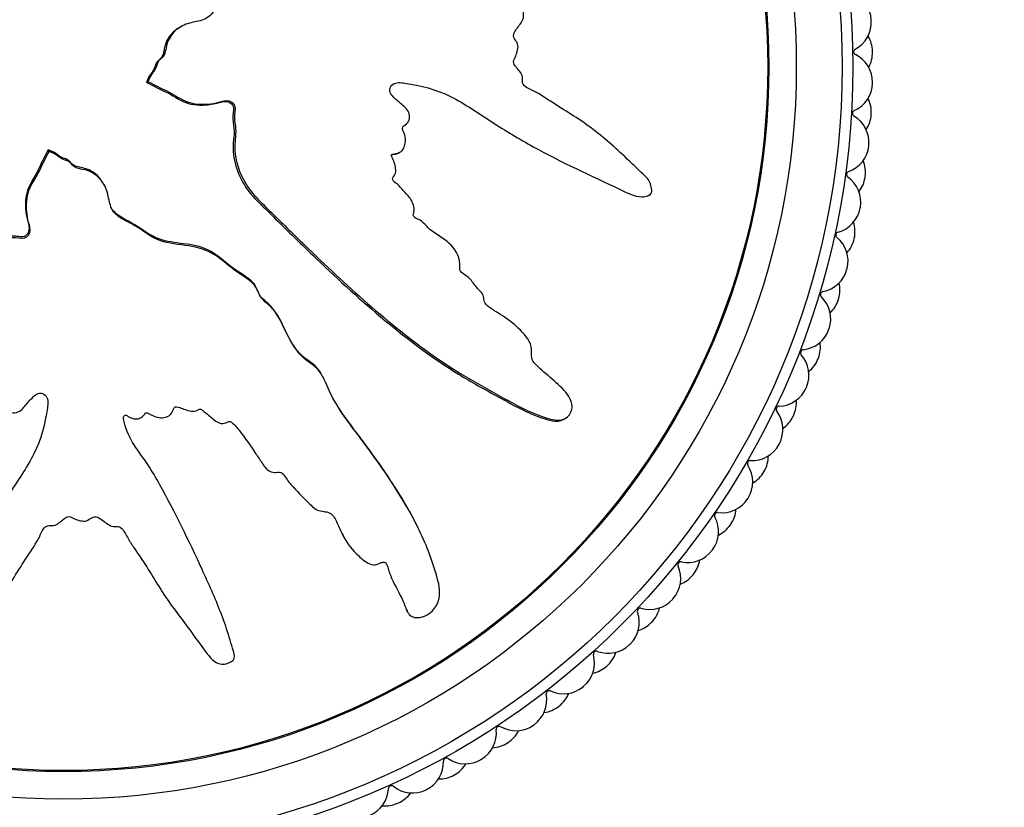
# Model space of a CAD drawing. Units: millimetres. Extents: x 0 to 835, y 0 to 1165.
# Drawn here: x 424 to 456, y 696 to 722 of the extents above; entities that cross this region are included whole.
import ezdxf
from ezdxf import colors
from ezdxf.entities.mleader import LeaderData, LeaderLine
from ezdxf.math import Vec2, Vec3

# ---------------------------------------------------------------- set-up
doc = ezdxf.new("R2010")
doc.units = ezdxf.units.MM
doc.layers.add('DV1_Défaut', color=7, linetype='Continuous')
doc.layers.add('Défaut', color=7, linetype='Continuous')

# ---------------------------------------------------------------- blocks, each defined once
blk = doc.blocks.new('_DOT')
at = {"color": 0}
blk.add_line((0, 0), (-1, 0), dxfattribs=at)
at = {"color": 0, "const_width": 0.333}
blk.add_lwpolyline([(-0.1665, 0, 1), (0.1665, 0, 1)], format="xyb", close=True, dxfattribs=at)
blk = doc.blocks.new('SE')
at = {"layer": 'DV1_Défaut', "color": 7, "linetype": 'Continuous'}
for p, q in [((429.255, 721.851), (429.203, 721.824)), ((428.13, 720.027), (428.078, 719.999)), ((428.078, 719.999), (428.094, 719.99)), ((428.146, 720.018), (428.094, 719.99)), ((428.13, 720.027), (428.146, 720.018)), ((424.857, 717.786), (424.848, 717.77)), ((424.875, 717.718), (424.848, 717.77)), ((424.884, 717.734), (424.857, 717.786)), ((424.884, 717.734), (424.875, 717.718)), ((436.322, 717.679), (436.374, 717.706)), ((426.709, 716.61), (426.682, 716.661)), ((444.478, 716.268), (444.531, 716.296)), ((433.853, 710.353), (433.826, 710.405)), ((441.721, 708.944), (441.776, 708.972)), ((428.814, 706.253), (428.809, 706.262)), ((428.836, 706.21), (428.832, 706.219)), ((436.858, 705.626), (436.831, 705.678)), ((434.488, 705.196), (434.515, 705.144)), ((436.594, 702.704), (436.622, 702.65))]:
    blk.add_line(p, q, dxfattribs=at)
for radius in [25.85, 25.5, 24, 23.1, 23.063]:
    blk.add_circle((425.361, 720.503), radius, dxfattribs=at)
for centre, radius, start, end in [((450.818, 721.986), 1, 3.3333, 68.3939), ((425.361, 720.503), 26.5, 3.2889, 3.3333), ((450.819, 721.966), 1, 298.2283, 3.2889), ((450.856, 720.998), 1, 1.1111, 31.1857), ((451.339, 720.997), 0.1, 118.2283, 243.9495), ((450.856, 720.009), 1, 358.8889, 63.9495), ((450.857, 720.978), 1, 330.9921, 1.0667), ((425.361, 720.503), 26.5, 1.0667, 1.1111), ((450.856, 719.989), 1, 293.7839, 358.8444), ((425.361, 720.503), 26.5, 358.8444, 358.8889), ((450.818, 719.02), 1, 356.6667, 26.7412), ((451.299, 718.982), 0.1, 113.7839, 239.505), ((450.741, 718.034), 1, 354.4444, 59.505), ((450.817, 719.001), 1, 326.5477, 356.6222), ((425.361, 720.503), 26.5, 356.6222, 356.6667), ((450.739, 718.015), 1, 289.3394, 354.4), ((425.361, 720.503), 26.5, 354.4, 354.4444), ((450.626, 717.052), 1, 352.2222, 22.2968), ((451.104, 716.977), 0.1, 109.3394, 235.0606), ((450.474, 716.075), 1, 350, 55.0606), ((450.624, 717.033), 1, 322.1032, 352.1778), ((425.361, 720.503), 26.5, 352.1778, 352.2222), ((425.361, 720.503), 26.5, 349.9556, 350), ((450.47, 716.056), 1, 284.895, 349.9556), ((450.283, 715.105), 1, 347.7778, 17.8523), ((450.753, 714.993), 0.1, 104.895, 230.6161), ((450.055, 714.142), 1, 345.5556, 50.6161), ((450.279, 715.085), 1, 317.6588, 347.7333), ((425.361, 720.503), 26.5, 347.7333, 347.7778), ((450.05, 714.123), 1, 280.4505, 345.5111), ((425.361, 720.503), 26.5, 345.5111, 345.5556), ((449.79, 713.19), 1, 343.3333, 13.4079), ((450.25, 713.041), 0.1, 100.4505, 226.1717), ((449.488, 712.248), 1, 341.1111, 46.1717), ((449.784, 713.171), 1, 313.2143, 343.2889), ((425.361, 720.503), 26.5, 343.2889, 343.3333), ((449.481, 712.229), 1, 276.0061, 341.0667), ((425.361, 720.503), 26.5, 341.0667, 341.1111), ((449.15, 711.319), 1, 338.8889, 8.9634), ((449.596, 711.135), 0.1, 96.0061, 221.7273), ((448.775, 710.403), 1, 336.6667, 41.7273), ((449.142, 711.3), 1, 308.7699, 338.8444), ((425.361, 720.503), 26.5, 338.8444, 338.8889), ((448.768, 710.385), 1, 271.5616, 336.6222), ((425.361, 720.503), 26.5, 336.6222, 336.6667), ((448.366, 709.503), 1, 334.4444, 4.519), ((448.798, 709.285), 0.1, 91.5616, 217.2828), ((447.922, 708.619), 1, 332.2222, 37.2828), ((448.358, 709.485), 1, 304.3255, 334.4), ((425.361, 720.503), 26.5, 334.4, 334.4444), ((447.913, 708.602), 1, 267.1172, 332.1778), ((425.361, 720.503), 26.5, 332.1778, 332.2222), ((447.858, 707.503), 0.1, 87.1172, 212.8384), ((447.445, 707.753), 1, 330, 0.0745), ((446.934, 706.906), 1, 327.7778, 32.8384), ((447.435, 707.736), 1, 299.881, 329.9556), ((425.361, 720.503), 26.5, 329.9556, 330), ((446.923, 706.89), 1, 262.6727, 327.7333), ((425.361, 720.503), 26.5, 327.7333, 327.7778), ((446.39, 706.08), 1, 325.5556, 355.6301), ((445.815, 705.276), 1, 323.3333, 28.3939), ((446.783, 705.799), 0.1, 82.6727, 208.3939), ((446.379, 706.064), 1, 295.4366, 325.5111), ((425.361, 720.503), 26.5, 325.5111, 325.5556), ((445.803, 705.26), 1, 258.2283, 323.2889), ((425.361, 720.503), 26.5, 323.2889, 323.3333), ((445.209, 704.494), 1, 321.1111, 351.1857), ((444.574, 703.736), 1, 318.8889, 23.9495), ((445.579, 704.183), 0.1, 78.2283, 203.9495), ((445.197, 704.479), 1, 290.9921, 321.0667), ((425.361, 720.503), 26.5, 321.0667, 321.1111), ((444.561, 703.721), 1, 253.7839, 318.8444), ((425.361, 720.503), 26.5, 318.8444, 318.8889), ((444.253, 702.665), 0.1, 73.7839, 199.505), ((443.909, 703.004), 1, 316.6667, 346.7412), ((443.217, 702.298), 1, 314.4444, 19.505), ((443.895, 702.99), 1, 286.5477, 316.6222), ((425.361, 720.503), 26.5, 316.6222, 316.6667), ((443.202, 702.284), 1, 249.3394, 314.4), ((425.361, 720.503), 26.5, 314.4, 314.4444), ((441.752, 700.969), 1, 310, 15.0606), ((442.814, 701.255), 0.1, 69.3394, 195.0606), ((442.497, 701.619), 1, 312.2222, 342.2968), ((442.483, 701.606), 1, 282.1032, 312.1778), ((425.361, 720.503), 26.5, 312.1778, 312.2222), ((441.737, 700.956), 1, 244.895, 309.9556), ((425.361, 720.503), 26.5, 309.9556, 310), ((440.189, 699.758), 1, 305.5556, 10.6161), ((441.27, 699.96), 0.1, 64.895, 190.6161), ((440.982, 700.348), 1, 307.7778, 337.8523), ((440.967, 700.336), 1, 277.6588, 307.7333), ((425.361, 720.503), 26.5, 307.7333, 307.7778), ((439.63, 698.789), 0.1, 60.4505, 186.1717), ((440.173, 699.746), 1, 240.4505, 305.5111), ((425.361, 720.503), 26.5, 305.5111, 305.5556), ((438.537, 698.671), 1, 301.1111, 6.1717), ((439.373, 699.198), 1, 303.3333, 333.4079), ((439.357, 699.187), 1, 273.2143, 303.2889), ((425.361, 720.503), 26.5, 303.2889, 303.3333), ((437.905, 697.749), 0.1, 56.0061, 181.7273), ((436.805, 697.716), 1, 296.6667, 1.7273), ((438.52, 698.661), 1, 236.0061, 301.0667), ((437.68, 698.176), 1, 298.8889, 328.9634), ((425.361, 720.503), 26.5, 301.0667, 301.1111), ((437.663, 698.167), 1, 268.7699, 298.8444), ((425.361, 720.503), 26.5, 298.8444, 298.8889), ((436.104, 696.845), 0.1, 51.5616, 177.2828), ((436.788, 697.707), 1, 231.5616, 296.6222), ((435.005, 696.897), 1, 292.2222, 357.2828), ((435.913, 697.289), 1, 294.4444, 324.519), ((425.361, 720.503), 26.5, 296.6222, 296.6667), ((435.895, 697.281), 1, 264.3255, 294.4), ((425.361, 720.503), 26.5, 294.4, 294.4444)]:
    blk.add_arc(centre, radius, start, end, dxfattribs=at)
for points, knots in [([(428.146, 720.018), (428.344, 719.911), (428.545, 719.809), (428.954, 719.622), (429.136, 719.479), (429.549, 719.302), (429.787, 719.272), (430.131, 719.287), (430.246, 719.303), (430.473, 719.353), (430.582, 719.398), (430.816, 719.407), (430.951, 719.331), (430.995, 719.089), (430.952, 718.967), (430.961, 718.725), (430.989, 718.604), (431.008, 718.362), (430.993, 718.24), (430.922, 717.632), (431.059, 717.151), (431.533, 716.317), (431.9, 716.001), (432.573, 715.335), (432.91, 715.003), (433.927, 714.016), (434.613, 713.369), (436.024, 712.137), (436.749, 711.549), (438.279, 710.477), (439.107, 710.017), (440.339, 709.341), (440.755, 709.127), (441.307, 708.96), (441.417, 708.928), (441.652, 708.919), (441.776, 708.954), (441.959, 709.12), (442.018, 709.24), (442.019, 709.481), (441.973, 709.597), (441.789, 709.897), (441.607, 710.054), (441.254, 710.368), (441.07, 710.52), (440.81, 710.766), (440.712, 710.852), (440.676, 711.09), (440.706, 711.217), (440.622, 711.576), (440.438, 711.767), (440.087, 712.105), (439.89, 712.248), (439.582, 712.447), (439.476, 712.508), (439.274, 712.646), (439.159, 712.721), (439.127, 712.906), (439.128, 712.97), (439.078, 713.087), (439.034, 713.133), (438.9, 713.264), (438.821, 713.361), (438.679, 713.569), (438.576, 713.644), (438.413, 713.749), (438.356, 713.792), (438.33, 713.92), (438.348, 713.987), (438.33, 714.316), (438.179, 714.553), (437.792, 714.898), (437.557, 715.013), (437.261, 715.262), (437.186, 715.373), (437.033, 715.49), (436.968, 715.51), (436.855, 715.571), (436.796, 715.627), (436.875, 715.81), (436.836, 715.95), (436.733, 716.191), (436.641, 716.289), (436.465, 716.48), (436.386, 716.585), (436.235, 716.709), (436.169, 716.739), (436.118, 716.86), (436.193, 716.913), (436.266, 717.098), (436.232, 717.243), (436.173, 717.434), (436.143, 717.495), (436.106, 717.588), (436.104, 717.631), (436.167, 717.658), (436.202, 717.659), (436.302, 717.674), (436.368, 717.695), (436.476, 717.778), (436.508, 717.843), (436.565, 718.038), (436.576, 718.181), (436.501, 718.371), (436.462, 718.432), (436.459, 718.569), (436.549, 718.588), (436.695, 718.726), (436.724, 718.889), (436.615, 719.135), (436.503, 719.22), (436.3, 719.392), (436.195, 719.476), (436.072, 719.634), (436.041, 719.7), (436.059, 719.833), (436.097, 719.896), (436.262, 720.01), (436.408, 719.992), (437.06, 719.9), (437.568, 719.77), (438.505, 719.299), (438.942, 718.989), (439.832, 718.417), (440.284, 718.145), (441.664, 717.378), (442.631, 716.948), (443.806, 716.384), (444.046, 716.25), (444.371, 716.245), (444.436, 716.256), (444.559, 716.306), (444.622, 716.353), (444.633, 716.489), (444.612, 716.555), (444.579, 716.686), (444.557, 716.753), (444.447, 716.915), (444.34, 716.991), (444.152, 717.171), (444.058, 717.261), (443.776, 717.531), (443.585, 717.71), (443.002, 718.234), (442.594, 718.559), (441.937, 718.983), (441.714, 719.117), (441.276, 719.401), (441.062, 719.549), (440.72, 719.741), (440.591, 719.783), (440.433, 719.9), (440.392, 719.961), (440.389, 720.095), (440.407, 720.163), (440.334, 720.348), (440.227, 720.437), (440.112, 720.597), (440.081, 720.667), (440.14, 720.788), (440.17, 720.848), (440.233, 721.039), (440.28, 721.183), (440.18, 721.358), (440.137, 721.411), (440.089, 721.536), (440.109, 721.608), (440.214, 721.778), (440.304, 721.88), (440.408, 722.052), (440.428, 722.118), (440.422, 722.25), (440.419, 722.322), (440.541, 722.473), (440.662, 722.531), (440.888, 722.657), (440.996, 722.726), (441.316, 722.945), (441.526, 723.095), (442.185, 723.499), (442.631, 723.759), (443.456, 724.371), (443.868, 724.674), (444.479, 725.126), (444.702, 725.255), (444.926, 725.565), (444.961, 725.701), (444.903, 725.89), (444.882, 725.953), (444.814, 726.065), (444.753, 726.102), (444.566, 726.099), (444.447, 726.048), (444.205, 725.979), (444.084, 725.942), (443.722, 725.827), (443.482, 725.743), (442.766, 725.467), (442.296, 725.255), (440.891, 724.609), (439.964, 724.158), (438.833, 723.536), (438.609, 723.407), (438.176, 723.117), (437.969, 722.955), (437.529, 722.675), (437.289, 722.563), (436.971, 722.482), (436.907, 722.461), (436.809, 722.473), (436.773, 722.493), (436.777, 722.56), (436.797, 722.588), (436.875, 722.735), (436.933, 722.879), (436.85, 723.06), (436.805, 723.112), (436.724, 723.171), (436.685, 723.188), (436.702, 723.253), (436.716, 723.283), (436.791, 723.429), (436.853, 723.549), (436.865, 723.816), (436.823, 723.962), (436.658, 724.074), (436.59, 724.089), (436.48, 724.164), (436.502, 724.245), (436.57, 724.432), (436.623, 724.554), (436.646, 724.753), (436.642, 724.821), (436.603, 724.914), (436.578, 724.942), (436.575, 725.009), (436.603, 725.035), (436.699, 725.171), (436.789, 725.268), (436.96, 725.47), (437.054, 725.587), (437.039, 725.787), (437.005, 725.849), (436.964, 725.978), (437.02, 726.033), (437.165, 726.171), (437.269, 726.254), (437.587, 726.495), (437.805, 726.647), (438.136, 726.869), (438.247, 726.942), (438.469, 727.088), (438.585, 727.172), (438.655, 727.371), (438.651, 727.444), (438.643, 727.586), (438.651, 727.665), (438.827, 727.781), (438.942, 727.862), (439.262, 728.132), (439.455, 728.337), (439.753, 728.634), (439.865, 728.733), (439.941, 729.002), (439.922, 729.16), (440.097, 729.377), (440.23, 729.436), (440.486, 729.548), (440.615, 729.601), (440.983, 729.797), (441.204, 729.968), (441.482, 730.274), (441.576, 730.379), (441.666, 730.567), (441.684, 730.637), (441.669, 730.778), (441.634, 730.843), (441.595, 730.943), (441.582, 730.979), (441.596, 731.048), (441.627, 731.07), (441.719, 731.115), (441.788, 731.129), (441.983, 731.192), (442.11, 731.243), (442.476, 731.419), (442.705, 731.561), (443.076, 731.707), (443.208, 731.738), (443.409, 731.916), (443.427, 732.076), (443.333, 732.499), (443.085, 732.729), (442.537, 732.863), (442.267, 732.787), (441.484, 732.566), (440.968, 732.363), (439.484, 731.632), (438.554, 730.988), (437.199, 729.984), (436.76, 729.628), (436.027, 729.217), (435.756, 729.124), (435.384, 728.929), (435.27, 728.843), (435.086, 728.619), (435.008, 728.491), (434.721, 728.166), (434.474, 728.008), (433.946, 727.734), (433.662, 727.632), (433.297, 727.369), (433.188, 727.261), (433.042, 727.087), (432.993, 727.028), (432.873, 726.935), (432.795, 726.908), (432.408, 726.766), (432.279, 726.463), (431.921, 725.958), (431.708, 725.729), (431.36, 725.217), (431.271, 724.904), (431.18, 724.278), (431.155, 723.96), (430.951, 723.358), (430.724, 723.116), (430.483, 722.702), (430.417, 722.556), (430.253, 722.281), (430.149, 722.148), (429.864, 722.012), (429.699, 721.993), (429.385, 721.917), (429.237, 721.856), (428.97, 721.654), (428.859, 721.521), (428.721, 721.219), (428.726, 721.041), (428.611, 720.81), (428.531, 720.767), (428.423, 720.639), (428.418, 720.546), (428.346, 720.393), (428.288, 720.328), (428.189, 720.189), (428.159, 720.108), (428.13, 720.027)], [0, 0, 0, 0, 0.007813, 0.007813, 0.015625, 0.015625, 0.023438, 0.023438, 0.027344, 0.027344, 0.03125, 0.03125, 0.035156, 0.035156, 0.039063, 0.039063, 0.042969, 0.042969, 0.046875, 0.046875, 0.0625, 0.0625, 0.078125, 0.078125, 0.09375, 0.09375, 0.125, 0.125, 0.15625, 0.15625, 0.1875, 0.1875, 0.203125, 0.203125, 0.207031, 0.207031, 0.210938, 0.210938, 0.214844, 0.214844, 0.21875, 0.21875, 0.226563, 0.226563, 0.234375, 0.234375, 0.238281, 0.238281, 0.242188, 0.242188, 0.25, 0.25, 0.257813, 0.257813, 0.261719, 0.261719, 0.265625, 0.265625, 0.267578, 0.267578, 0.269531, 0.269531, 0.273438, 0.273438, 0.277344, 0.277344, 0.279297, 0.279297, 0.28125, 0.28125, 0.289063, 0.289063, 0.296875, 0.296875, 0.300781, 0.300781, 0.302734, 0.302734, 0.304688, 0.304688, 0.308594, 0.308594, 0.3125, 0.3125, 0.316406, 0.316406, 0.318359, 0.318359, 0.320313, 0.320313, 0.324219, 0.324219, 0.326172, 0.326172, 0.327148, 0.327148, 0.328125, 0.328125, 0.330078, 0.330078, 0.332031, 0.332031, 0.335938, 0.335938, 0.337891, 0.337891, 0.339844, 0.339844, 0.34375, 0.34375, 0.347656, 0.347656, 0.351563, 0.351563, 0.353516, 0.353516, 0.355469, 0.355469, 0.359375, 0.359375, 0.375, 0.375, 0.390625, 0.390625, 0.40625, 0.40625, 0.4375, 0.4375, 0.445313, 0.445313, 0.447266, 0.447266, 0.449219, 0.449219, 0.451172, 0.451172, 0.453125, 0.453125, 0.457031, 0.457031, 0.460938, 0.460938, 0.46875, 0.46875, 0.484375, 0.484375, 0.492188, 0.492188, 0.5, 0.5, 0.503906, 0.503906, 0.505859, 0.505859, 0.507813, 0.507813, 0.511719, 0.511719, 0.513672, 0.513672, 0.515625, 0.515625, 0.519531, 0.519531, 0.521484, 0.521484, 0.523438, 0.523438, 0.527344, 0.527344, 0.529297, 0.529297, 0.53125, 0.53125, 0.535156, 0.535156, 0.539063, 0.539063, 0.546875, 0.546875, 0.5625, 0.5625, 0.578125, 0.578125, 0.585938, 0.585938, 0.589844, 0.589844, 0.591797, 0.591797, 0.59375, 0.59375, 0.597656, 0.597656, 0.601563, 0.601563, 0.609375, 0.609375, 0.625, 0.625, 0.65625, 0.65625, 0.664063, 0.664063, 0.671875, 0.671875, 0.679688, 0.679688, 0.681641, 0.681641, 0.682617, 0.682617, 0.683594, 0.683594, 0.6875, 0.6875, 0.689453, 0.689453, 0.69043, 0.69043, 0.691406, 0.691406, 0.695313, 0.695313, 0.699219, 0.699219, 0.701172, 0.701172, 0.703125, 0.703125, 0.707031, 0.707031, 0.708984, 0.708984, 0.709961, 0.709961, 0.710938, 0.710938, 0.714844, 0.714844, 0.71875, 0.71875, 0.720703, 0.720703, 0.722656, 0.722656, 0.726563, 0.726563, 0.734375, 0.734375, 0.738281, 0.738281, 0.742188, 0.742188, 0.744141, 0.744141, 0.746094, 0.746094, 0.75, 0.75, 0.757813, 0.757813, 0.761719, 0.761719, 0.765625, 0.765625, 0.769531, 0.769531, 0.773438, 0.773438, 0.78125, 0.78125, 0.785156, 0.785156, 0.787109, 0.787109, 0.789063, 0.789063, 0.790039, 0.790039, 0.791016, 0.791016, 0.792969, 0.792969, 0.796875, 0.796875, 0.804688, 0.804688, 0.808594, 0.808594, 0.8125, 0.8125, 0.820313, 0.820313, 0.828125, 0.828125, 0.84375, 0.84375, 0.875, 0.875, 0.890625, 0.890625, 0.898438, 0.898438, 0.902344, 0.902344, 0.90625, 0.90625, 0.914063, 0.914063, 0.921875, 0.921875, 0.925781, 0.925781, 0.927734, 0.927734, 0.929688, 0.929688, 0.9375, 0.9375, 0.945313, 0.945313, 0.953125, 0.953125, 0.960938, 0.960938, 0.96875, 0.96875, 0.972656, 0.972656, 0.976563, 0.976563, 0.980469, 0.980469, 0.984375, 0.984375, 0.988281, 0.988281, 0.992188, 0.992188, 0.994141, 0.994141, 0.996094, 0.996094, 0.998047, 0.998047, 1, 1, 1, 1]), ([(429.205, 721.818), (429.066, 721.746), (428.941, 721.649), (428.76, 721.41), (428.701, 721.277), (428.642, 720.998), (428.619, 720.845), (428.454, 720.705), (428.4, 720.653), (428.354, 720.515), (428.336, 720.444), (428.257, 720.32), (428.207, 720.264), (428.127, 720.141), (428.103, 720.07), (428.078, 719.999)], [0, 0, 0, 0, 0.217305, 0.217305, 0.412979, 0.412979, 0.608653, 0.608653, 0.706489, 0.706489, 0.804326, 0.804326, 0.902163, 0.902163, 1, 1, 1, 1]), ([(428.094, 719.99), (428.318, 719.87), (428.547, 719.761), (429.005, 719.542), (429.21, 719.373), (429.692, 719.244), (429.949, 719.239), (430.318, 719.299), (430.438, 719.339), (430.684, 719.389), (430.83, 719.363), (430.96, 719.145), (430.908, 719.006), (430.901, 718.752), (430.928, 718.625), (430.971, 718.242), (430.894, 717.982), (430.96, 717.217), (431.183, 716.712), (431.671, 716.131), (431.859, 715.963), (432.218, 715.608), (432.397, 715.431), (432.935, 714.901), (433.295, 714.549), (434.384, 713.508), (435.121, 712.833), (436.651, 711.562), (437.442, 710.961), (438.719, 710.174), (439.16, 709.932), (440.036, 709.451), (440.469, 709.202), (441.048, 708.993), (441.165, 708.955), (441.403, 708.897), (441.528, 708.878), (441.674, 708.922), (441.698, 708.932), (441.722, 708.944)], [0, 0, 0, 0, 0.039834, 0.039834, 0.079668, 0.079668, 0.119502, 0.119502, 0.139419, 0.139419, 0.159336, 0.159336, 0.179253, 0.179253, 0.19917, 0.19917, 0.239004, 0.239004, 0.318672, 0.318672, 0.358506, 0.358506, 0.39834, 0.39834, 0.478008, 0.478008, 0.637344, 0.637344, 0.79668, 0.79668, 0.876348, 0.876348, 0.956016, 0.956016, 0.975933, 0.975933, 0.99585, 0.99585, 1, 1, 1, 1]), ([(424.848, 717.77), (424.728, 717.546), (424.619, 717.317), (424.399, 716.859), (424.231, 716.654), (424.102, 716.172), (424.097, 715.915), (424.157, 715.546), (424.197, 715.426), (424.247, 715.18), (424.22, 715.034), (424.003, 714.904), (423.864, 714.957), (423.61, 714.964), (423.483, 714.936), (423.1, 714.893), (422.84, 714.97), (422.074, 714.904), (421.57, 714.681), (420.989, 714.193), (420.821, 714.005), (420.466, 713.646), (420.289, 713.467), (419.759, 712.929), (419.407, 712.57), (418.366, 711.48), (417.691, 710.743), (416.419, 709.213), (415.819, 708.422), (415.032, 707.145), (414.79, 706.704), (414.309, 705.828), (414.06, 705.395), (413.851, 704.816), (413.813, 704.699), (413.755, 704.461), (413.735, 704.336), (413.78, 704.19), (413.79, 704.166), (413.802, 704.143)], [0, 0, 0, 0, 0.039834, 0.039834, 0.079668, 0.079668, 0.119502, 0.119502, 0.139419, 0.139419, 0.159336, 0.159336, 0.179253, 0.179253, 0.19917, 0.19917, 0.239004, 0.239004, 0.318672, 0.318672, 0.358506, 0.358506, 0.39834, 0.39834, 0.478008, 0.478008, 0.637344, 0.637344, 0.79668, 0.79668, 0.876348, 0.876348, 0.956016, 0.956016, 0.975933, 0.975933, 0.99585, 0.99585, 1, 1, 1, 1]), ([(424.875, 717.718), (424.769, 717.52), (424.667, 717.319), (424.479, 716.91), (424.337, 716.728), (424.16, 716.315), (424.13, 716.078), (424.145, 715.734), (424.161, 715.618), (424.21, 715.392), (424.256, 715.282), (424.265, 715.048), (424.189, 714.913), (423.947, 714.869), (423.825, 714.912), (423.583, 714.903), (423.462, 714.875), (423.22, 714.856), (423.098, 714.871), (422.49, 714.942), (422.009, 714.805), (421.174, 714.332), (420.859, 713.964), (420.193, 713.291), (419.861, 712.954), (418.874, 711.938), (418.227, 711.251), (416.995, 709.84), (416.407, 709.115), (415.335, 707.585), (414.875, 706.757), (414.199, 705.526), (413.985, 705.109), (413.818, 704.557), (413.786, 704.447), (413.777, 704.212), (413.812, 704.088), (413.978, 703.905), (414.097, 703.846), (414.339, 703.845), (414.454, 703.891), (414.755, 704.075), (414.912, 704.257), (415.226, 704.61), (415.377, 704.794), (415.624, 705.054), (415.71, 705.152), (415.948, 705.188), (416.075, 705.158), (416.434, 705.242), (416.625, 705.426), (416.962, 705.777), (417.105, 705.974), (417.305, 706.282), (417.366, 706.388), (417.504, 706.59), (417.579, 706.706), (417.764, 706.738), (417.828, 706.736), (417.944, 706.786), (417.991, 706.83), (418.122, 706.964), (418.219, 707.043), (418.427, 707.185), (418.502, 707.288), (418.606, 707.451), (418.65, 707.508), (418.777, 707.534), (418.845, 707.516), (419.174, 707.534), (419.411, 707.685), (419.756, 708.072), (419.871, 708.307), (420.12, 708.603), (420.231, 708.678), (420.348, 708.831), (420.367, 708.896), (420.428, 709.009), (420.485, 709.068), (420.668, 708.99), (420.808, 709.028), (421.049, 709.131), (421.146, 709.223), (421.338, 709.399), (421.443, 709.479), (421.567, 709.629), (421.596, 709.696), (421.718, 709.746), (421.771, 709.671), (421.956, 709.598), (422.101, 709.632), (422.292, 709.691), (422.352, 709.722), (422.446, 709.758), (422.488, 709.76), (422.516, 709.697), (422.517, 709.662), (422.532, 709.562), (422.552, 709.496), (422.636, 709.388), (422.701, 709.357), (422.896, 709.299), (423.039, 709.288), (423.229, 709.363), (423.29, 709.402), (423.427, 709.405), (423.446, 709.315), (423.584, 709.169), (423.746, 709.14), (423.993, 709.249), (424.078, 709.361), (424.25, 709.564), (424.334, 709.669), (424.492, 709.792), (424.557, 709.823), (424.691, 709.805), (424.754, 709.767), (424.868, 709.602), (424.85, 709.456), (424.758, 708.804), (424.628, 708.296), (424.156, 707.359), (423.847, 706.922), (423.274, 706.032), (423.003, 705.58), (422.235, 704.2), (421.806, 703.233), (421.242, 702.058), (421.108, 701.818), (421.103, 701.493), (421.113, 701.428), (421.163, 701.305), (421.211, 701.242), (421.347, 701.231), (421.413, 701.252), (421.544, 701.285), (421.61, 701.307), (421.772, 701.417), (421.849, 701.525), (422.029, 701.712), (422.119, 701.806), (422.389, 702.088), (422.568, 702.279), (423.091, 702.862), (423.417, 703.27), (423.841, 703.927), (423.975, 704.15), (424.258, 704.588), (424.407, 704.802), (424.599, 705.144), (424.641, 705.273), (424.758, 705.431), (424.819, 705.472), (424.952, 705.476), (425.021, 705.457), (425.206, 705.53), (425.295, 705.637), (425.455, 705.753), (425.525, 705.783), (425.646, 705.724), (425.706, 705.694), (425.897, 705.631), (426.041, 705.585), (426.216, 705.684), (426.269, 705.727), (426.394, 705.775), (426.466, 705.756), (426.636, 705.65), (426.738, 705.56), (426.91, 705.456), (426.976, 705.436), (427.108, 705.442), (427.18, 705.446), (427.331, 705.323), (427.389, 705.202), (427.514, 704.976), (427.584, 704.868), (427.802, 704.548), (427.953, 704.338), (428.357, 703.679), (428.617, 703.233), (429.229, 702.408), (429.532, 701.996), (429.984, 701.385), (430.113, 701.162), (430.423, 700.938), (430.559, 700.903), (430.747, 700.961), (430.811, 700.982), (430.923, 701.051), (430.96, 701.111), (430.957, 701.298), (430.905, 701.418), (430.837, 701.66), (430.8, 701.78), (430.685, 702.142), (430.601, 702.382), (430.325, 703.098), (430.113, 703.568), (429.467, 704.973), (429.016, 705.9), (428.394, 707.031), (428.265, 707.255), (427.975, 707.688), (427.813, 707.895), (427.533, 708.335), (427.421, 708.575), (427.34, 708.893), (427.319, 708.957), (427.33, 709.056), (427.351, 709.091), (427.418, 709.087), (427.446, 709.067), (427.593, 708.989), (427.737, 708.931), (427.918, 709.014), (427.969, 709.059), (428.029, 709.14), (428.046, 709.179), (428.11, 709.162), (428.14, 709.148), (428.287, 709.073), (428.407, 709.011), (428.674, 708.999), (428.82, 709.041), (428.932, 709.206), (428.947, 709.274), (429.022, 709.385), (429.103, 709.362), (429.289, 709.294), (429.412, 709.241), (429.611, 709.218), (429.679, 709.222), (429.772, 709.261), (429.8, 709.286), (429.867, 709.289), (429.893, 709.261), (430.028, 709.165), (430.126, 709.075), (430.328, 708.904), (430.445, 708.81), (430.645, 708.825), (430.706, 708.859), (430.835, 708.9), (430.891, 708.844), (431.029, 708.7), (431.112, 708.595), (431.353, 708.277), (431.504, 708.059), (431.727, 707.728), (431.8, 707.617), (431.945, 707.395), (432.03, 707.279), (432.229, 707.209), (432.302, 707.213), (432.443, 707.221), (432.523, 707.213), (432.639, 707.037), (432.72, 706.923), (432.99, 706.602), (433.195, 706.41), (433.492, 706.111), (433.591, 705.999), (433.86, 705.923), (434.017, 705.942), (434.235, 705.767), (434.294, 705.634), (434.405, 705.378), (434.459, 705.249), (434.655, 704.881), (434.826, 704.66), (435.131, 704.382), (435.237, 704.289), (435.425, 704.198), (435.495, 704.18), (435.636, 704.195), (435.701, 704.23), (435.801, 704.269), (435.836, 704.282), (435.906, 704.268), (435.928, 704.237), (435.973, 704.145), (435.987, 704.076), (436.049, 703.881), (436.101, 703.754), (436.277, 703.389), (436.419, 703.159), (436.565, 702.788), (436.596, 702.657), (436.774, 702.455), (436.934, 702.437), (437.357, 702.531), (437.587, 702.779), (437.721, 703.327), (437.645, 703.598), (437.424, 704.38), (437.22, 704.896), (436.49, 706.38), (435.846, 707.31), (434.842, 708.666), (434.486, 709.105), (434.075, 709.837), (433.982, 710.108), (433.786, 710.48), (433.701, 710.594), (433.476, 710.778), (433.348, 710.856), (433.024, 711.143), (432.866, 711.39), (432.591, 711.918), (432.49, 712.202), (432.227, 712.568), (432.119, 712.676), (431.945, 712.822), (431.886, 712.871), (431.793, 712.991), (431.766, 713.07), (431.624, 713.456), (431.32, 713.585), (430.816, 713.943), (430.587, 714.157), (430.075, 714.504), (429.762, 714.593), (429.136, 714.684), (428.818, 714.709), (428.216, 714.913), (427.974, 715.141), (427.56, 715.381), (427.413, 715.447), (427.138, 715.611), (427.006, 715.715), (426.87, 716), (426.851, 716.166), (426.775, 716.479), (426.714, 716.627), (426.512, 716.894), (426.379, 717.005), (426.077, 717.144), (425.899, 717.138), (425.668, 717.253), (425.625, 717.333), (425.497, 717.441), (425.403, 717.446), (425.251, 717.518), (425.186, 717.576), (425.047, 717.675), (424.966, 717.705), (424.884, 717.734)], [0, 0, 0, 0, 0.007813, 0.007813, 0.015625, 0.015625, 0.023438, 0.023438, 0.027344, 0.027344, 0.03125, 0.03125, 0.035156, 0.035156, 0.039063, 0.039063, 0.042969, 0.042969, 0.046875, 0.046875, 0.0625, 0.0625, 0.078125, 0.078125, 0.09375, 0.09375, 0.125, 0.125, 0.15625, 0.15625, 0.1875, 0.1875, 0.203125, 0.203125, 0.207031, 0.207031, 0.210938, 0.210938, 0.214844, 0.214844, 0.21875, 0.21875, 0.226563, 0.226563, 0.234375, 0.234375, 0.238281, 0.238281, 0.242188, 0.242188, 0.25, 0.25, 0.257813, 0.257813, 0.261719, 0.261719, 0.265625, 0.265625, 0.267578, 0.267578, 0.269531, 0.269531, 0.273438, 0.273438, 0.277344, 0.277344, 0.279297, 0.279297, 0.28125, 0.28125, 0.289063, 0.289063, 0.296875, 0.296875, 0.300781, 0.300781, 0.302734, 0.302734, 0.304688, 0.304688, 0.308594, 0.308594, 0.3125, 0.3125, 0.316406, 0.316406, 0.318359, 0.318359, 0.320313, 0.320313, 0.324219, 0.324219, 0.326172, 0.326172, 0.327148, 0.327148, 0.328125, 0.328125, 0.330078, 0.330078, 0.332031, 0.332031, 0.335938, 0.335938, 0.337891, 0.337891, 0.339844, 0.339844, 0.34375, 0.34375, 0.347656, 0.347656, 0.351563, 0.351563, 0.353516, 0.353516, 0.355469, 0.355469, 0.359375, 0.359375, 0.375, 0.375, 0.390625, 0.390625, 0.40625, 0.40625, 0.4375, 0.4375, 0.445313, 0.445313, 0.447266, 0.447266, 0.449219, 0.449219, 0.451172, 0.451172, 0.453125, 0.453125, 0.457031, 0.457031, 0.460938, 0.460938, 0.46875, 0.46875, 0.484375, 0.484375, 0.492188, 0.492188, 0.5, 0.5, 0.503906, 0.503906, 0.505859, 0.505859, 0.507813, 0.507813, 0.511719, 0.511719, 0.513672, 0.513672, 0.515625, 0.515625, 0.519531, 0.519531, 0.521484, 0.521484, 0.523438, 0.523438, 0.527344, 0.527344, 0.529297, 0.529297, 0.53125, 0.53125, 0.535156, 0.535156, 0.539063, 0.539063, 0.546875, 0.546875, 0.5625, 0.5625, 0.578125, 0.578125, 0.585938, 0.585938, 0.589844, 0.589844, 0.591797, 0.591797, 0.59375, 0.59375, 0.597656, 0.597656, 0.601563, 0.601563, 0.609375, 0.609375, 0.625, 0.625, 0.65625, 0.65625, 0.664063, 0.664063, 0.671875, 0.671875, 0.679688, 0.679688, 0.681641, 0.681641, 0.682617, 0.682617, 0.683594, 0.683594, 0.6875, 0.6875, 0.689453, 0.689453, 0.69043, 0.69043, 0.691406, 0.691406, 0.695313, 0.695313, 0.699219, 0.699219, 0.701172, 0.701172, 0.703125, 0.703125, 0.707031, 0.707031, 0.708984, 0.708984, 0.709961, 0.709961, 0.710938, 0.710938, 0.714844, 0.714844, 0.71875, 0.71875, 0.720703, 0.720703, 0.722656, 0.722656, 0.726563, 0.726563, 0.734375, 0.734375, 0.738281, 0.738281, 0.742188, 0.742188, 0.744141, 0.744141, 0.746094, 0.746094, 0.75, 0.75, 0.757813, 0.757813, 0.761719, 0.761719, 0.765625, 0.765625, 0.769531, 0.769531, 0.773438, 0.773438, 0.78125, 0.78125, 0.785156, 0.785156, 0.787109, 0.787109, 0.789063, 0.789063, 0.790039, 0.790039, 0.791016, 0.791016, 0.792969, 0.792969, 0.796875, 0.796875, 0.804688, 0.804688, 0.808594, 0.808594, 0.8125, 0.8125, 0.820313, 0.820313, 0.828125, 0.828125, 0.84375, 0.84375, 0.875, 0.875, 0.890625, 0.890625, 0.898438, 0.898438, 0.902344, 0.902344, 0.90625, 0.90625, 0.914063, 0.914063, 0.921875, 0.921875, 0.925781, 0.925781, 0.927734, 0.927734, 0.929688, 0.929688, 0.9375, 0.9375, 0.945313, 0.945313, 0.953125, 0.953125, 0.960938, 0.960938, 0.96875, 0.96875, 0.972656, 0.972656, 0.976563, 0.976563, 0.980469, 0.980469, 0.984375, 0.984375, 0.988281, 0.988281, 0.992188, 0.992188, 0.994141, 0.994141, 0.996094, 0.996094, 0.998047, 0.998047, 1, 1, 1, 1]), ([(426.676, 716.659), (426.604, 716.798), (426.507, 716.923), (426.268, 717.104), (426.135, 717.163), (425.855, 717.223), (425.703, 717.245), (425.563, 717.41), (425.511, 717.464), (425.373, 717.51), (425.302, 717.528), (425.178, 717.607), (425.122, 717.657), (424.999, 717.738), (424.927, 717.761), (424.857, 717.786)], [0, 0, 0, 0, 0.217305, 0.217305, 0.412979, 0.412979, 0.608653, 0.608653, 0.706489, 0.706489, 0.804326, 0.804326, 0.902163, 0.902163, 1, 1, 1, 1]), ([(436.079, 717.613), (436.084, 717.616), (436.089, 717.619), (436.155, 717.64), (436.221, 717.638), (436.295, 717.666), (436.309, 717.672), (436.322, 717.679)], [0, 0, 0, 0, 0.073921, 0.073921, 0.82557, 0.82557, 1, 1, 1, 1]), ([(433.825, 710.404), (433.764, 710.52), (433.69, 710.627), (433.48, 710.81), (433.349, 710.888), (433.127, 711.076), (433.033, 711.182), (432.783, 711.525), (432.658, 711.786), (432.411, 712.311), (432.269, 712.56), (431.955, 712.848), (431.831, 712.929), (431.706, 713.176), (431.674, 713.322), (431.394, 713.616), (431.139, 713.741), (430.701, 714.067), (430.499, 714.255), (430.041, 714.555), (429.769, 714.636), (429.225, 714.722), (428.948, 714.745), (428.416, 714.871), (428.171, 715.007), (427.713, 715.337), (427.452, 715.453), (427.096, 715.676), (426.985, 715.767), (426.92, 715.891)], [0, 0, 0, 0, 0.042295, 0.042295, 0.087927, 0.087927, 0.13356, 0.13356, 0.224825, 0.224825, 0.31609, 0.31609, 0.361722, 0.361722, 0.407355, 0.407355, 0.49862, 0.49862, 0.589885, 0.589885, 0.68115, 0.68115, 0.772415, 0.772415, 0.86368, 0.86368, 0.954945, 0.954945, 1, 1, 1, 1]), ([(436.831, 705.677), (436.689, 705.948), (436.537, 706.213), (436.083, 706.953), (435.764, 707.42), (435.102, 708.337), (434.745, 708.779), (434.319, 709.414), (434.214, 709.584), (434.122, 709.762)], [0, 0, 0, 0, 0.1884843, 0.1884843, 0.5332085, 0.5332085, 0.8779326, 0.8779326, 1, 1, 1, 1])]:
    blk.add_open_spline(points, degree=3, knots=knots, dxfattribs=at)
blk.add_open_spline([(427.548, 708.349), (427.539, 708.364), (427.531, 708.38), (427.522, 708.396)], degree=3, dxfattribs=at)

msp = doc.modelspace()

# ---------------------------------------------------------------- block references
at = {"layer": 'Défaut'}
msp.add_blockref('SE', (0, 0), dxfattribs=at)

# ---------------------------------------------------------------- leaders
at = {"layer": 'Défaut', "color": 7, "linetype": 'Continuous'}
ml = msp.add_multileader_mtext('Standard', dxfattribs=at)
ml.set_content('{\\pxsm0.9;\\fSolid Edge ISO|b1||i0||c0|p34;\\W1.;06/05/2021\\P}', color=256)
ml.set_leader_properties()
ml.set_arrow_properties(name='DOT')
ml.build(insert=Vec2(0, 0))
ml.multileader.update_dxf_attribs({"leader_type": 0, "dogleg_length": 0, "arrow_head_size": 12})
ctx = ml.context
ctx.base_point, ctx.char_height, ctx.arrow_head_size, ctx.landing_gap_size = Vec3(747.016, 1157.46), 12, 12, 4.2
notes = []
notes.append((ctx, [(0, (0, 0, 0), (0, 0), (1, 0), 1, [])]))
ctx.mtext.insert = Vec3(749.016, 1163.58)
for ctx, leaders in notes:
    for number, flags, end, landing, length, lines in leaders:
        leader = LeaderData()
        leader.index, (leader.has_last_leader_line, leader.has_dogleg_vector, leader.attachment_direction) = number, flags
        leader.last_leader_point, leader.dogleg_vector, leader.dogleg_length = Vec3(end), Vec3(landing), length
        for number, points, colour, breaks in lines:
            line = LeaderLine()
            line.index, line.vertices, line.color, line.breaks = number, Vec3.list(points), colors.encode_raw_color(colour), breaks
            leader.lines.append(line)
        ctx.leaders.append(leader)

doc.saveas('drawing.dxf')
